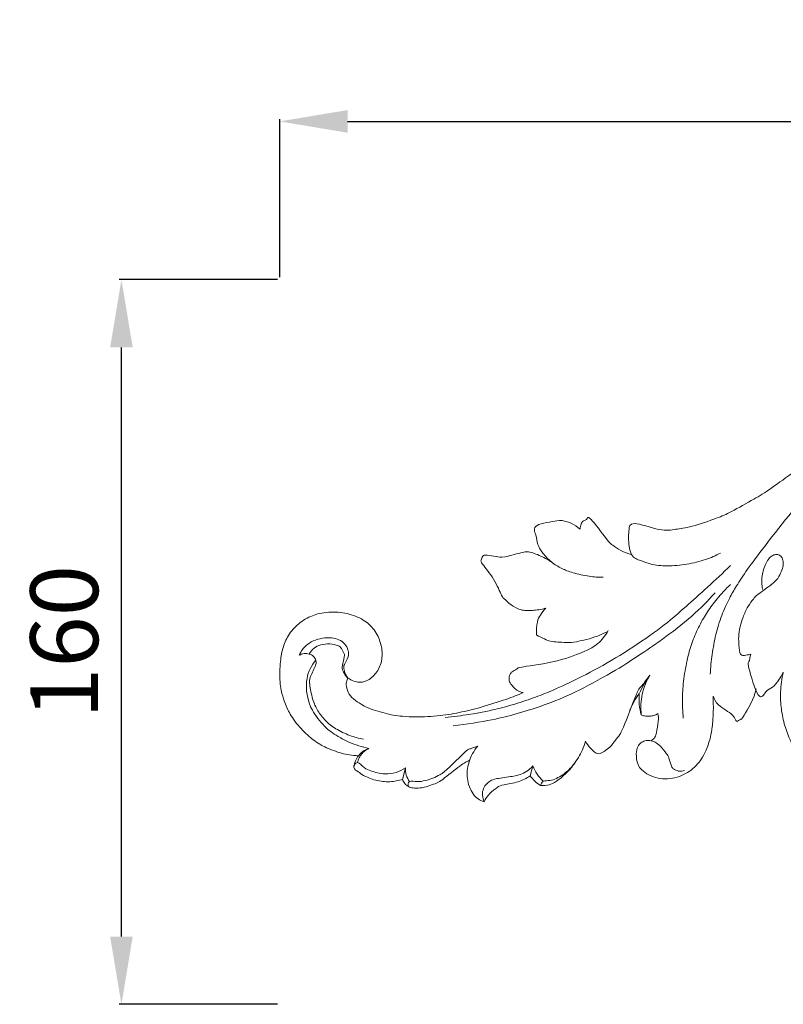
# Model space of a CAD drawing. Units: millimetres. Extents: x 2770 to 5770, y 1334 to 4334.
# Drawn here: x 3964 to 4133, y 2851 to 3069 of the extents above; entities that cross this region are included whole.
import ezdxf

# ---------------------------------------------------------------- set-up
doc = ezdxf.new("R2010")
doc.units = ezdxf.units.MM
doc.header["$MEASUREMENT"] = 0
doc.layers.get('0').update_dxf_attribs({"lineweight": 5})
doc.styles.add('Arial', font='arial.ttf')
doc.dimstyles.new('Default', dxfattribs={"dimtxt": 10, "dimasz": 7, "dimexe": 0.5, "dimexo": 0.5, "dimgap": 0.25, "dimtad": 1, "dimtoh": 1, "dimdec": 0, "dimzin": 1, "dimdsep": 46, "dimtxsty": 'Arial', "dimcen": 0.5, "dimazin": 0, "dimtfac": 1, "dimtdec": 4, "dimtix": 1, "dimtmove": 1, "dimatfit": 3, "dimfxl": 1, "dimtolj": 1, "dimtzin": 1, "dimarcsym": 0})

# ---------------------------------------------------------------- blocks, each defined once
blk = doc.blocks.new('*D10')
at = {"color": 0, "lineweight": -2, "transparency": 16777216}
for p, q in [((4020.93, 3011.8), (3985.93, 3011.8)), ((3986.43, 2866.44), (3986.43, 2996.8)), ((4020.93, 2851.44), (3985.93, 2851.44))]:
    blk.add_line(p, q, dxfattribs=at)
at = {"color": 0, "lineweight": 50, "transparency": 16777216}
for points in [[(3983.93, 2996.8), (3988.93, 2996.8), (3986.43, 3011.8)], [(3983.93, 2866.44), (3988.93, 2866.44), (3986.43, 2851.44)]]:
    blk.add_solid(points, dxfattribs=at)
at = {"layer": 'Defpoints', "color": 0, "lineweight": 50, "transparency": 16777216}
for p in [(3986.43, 3011.8), (4021.43, 3011.8), (4021.43, 2851.44)]:
    blk.add_point(p, dxfattribs=at)
at = {"color": 0, "transparency": 16777216, "insert": (3973.77, 2931.62), "char_height": 15, "attachment_point": 5, "rotation": 90, "style": 'Arial'}
blk.add_mtext('\\A1;160', dxfattribs=at)
blk = doc.blocks.new('*D11')
at = {"color": 0, "lineweight": -2, "transparency": 16777216}
for p, q in [((4021.43, 3012.3), (4021.43, 3047.3)), ((4036.43, 3046.8), (4504.43, 3046.8)), ((4519.43, 3012.3), (4519.43, 3047.3))]:
    blk.add_line(p, q, dxfattribs=at)
at = {"color": 0, "lineweight": 50, "transparency": 16777216}
for points in [[(4036.43, 3049.3), (4036.43, 3044.3), (4021.43, 3046.8)], [(4504.43, 3049.3), (4504.43, 3044.3), (4519.43, 3046.8)]]:
    blk.add_solid(points, dxfattribs=at)
at = {"layer": 'Defpoints', "color": 0, "lineweight": 50, "transparency": 16777216}
for p in [(4519.43, 3046.8), (4021.43, 3011.8), (4519.43, 3011.8)]:
    blk.add_point(p, dxfattribs=at)
at = {"color": 0, "transparency": 16777216, "insert": (4270.43, 3059.46), "char_height": 15, "attachment_point": 5, "style": 'Arial'}
blk.add_mtext('\\A1;498', dxfattribs=at)
blk = doc.blocks.new('N-250_498_160')
for p, q in [((437.36, 625.32), (438.02, 627.89)), ((465.58, 626.12), (466.16, 628.3))]:
    blk.add_line(p, q)
for points in [[(597.81, 705.74), (596.18, 706.34), (593.58, 707.27), (585.38, 709.44), (582.85, 709.87), (577.28, 710.57), (572.48, 710.67), (567.44, 710.46), (562.58, 709.92), (557.48, 708.95), (553.54, 707.89), (548.67, 706.33), (540.36, 703.13), (537.33, 701.61), (531.89, 699.1), (517.67, 688.82), (515.79, 687.72), (509.36, 684.17), (507.56, 683.35), (500.83, 680.96), (497.76, 680.72), (494.8, 680.09), (487.41, 682.78), (487.56, 680.35), (487.18, 679.47), (487.68, 674.32), (490.14, 673.84), (491.98, 672.84), (495.89, 672.44), (500.2, 672.8), (504.55, 673.9), (506.61, 674.84), (507.69, 675.4)], [(505.42, 648.59), (505.49, 650.06), (505.77, 652.99), (506.58, 657.37), (507.85, 661.59), (509.73, 665.61), (511.07, 667.93), (513.49, 671.65), (516.98, 676.35), (524.26, 685.6), (526.27, 687.61), (529.64, 691), (534.22, 695.15), (540.49, 700.31), (542.77, 701.66), (545.75, 703.44), (550.45, 705.55), (552.4, 706.24), (553.54, 706.62)], [(476.61, 680.72), (476.02, 681.23), (474.74, 682.12), (472.09, 682.68), (472.73, 682.66), (465.74, 681.74), (467.04, 679.32), (467.11, 677.27), (468.29, 675.41), (470.2, 673.32), (472.61, 671.91), (474.78, 671.03), (478.8, 670.13), (480.7, 670.05), (481.74, 670.06)], [(488.01, 675.1), (487.2, 675.29), (485.59, 675.86), (483.64, 677.33), (483.08, 677.58), (478.24, 684.25), (478.19, 682.55), (477.26, 682.7), (476.83, 681.85), (476.62, 681.09), (476.61, 680.72)], [(470.85, 672.99), (470.16, 673.52), (468.9, 674.38), (465.43, 675.78), (464.8, 675.56), (464.86, 675.87), (459.26, 674.25), (458.3, 674.63), (455.76, 675.02), (455.02, 674.9), (454.73, 673.64), (454.55, 673.47), (457.67, 669.8), (459.55, 665.23), (459.57, 665.65), (461.29, 663.8), (463.39, 662.84), (463.8, 662.74), (465.87, 662.59), (468.07, 662.93), (469.04, 663.2)], [(514.39, 653), (514.03, 652.88), (513.32, 652.87), (511.94, 652.49), (511.75, 655.16), (511.63, 656.83), (511.97, 659.17), (512.59, 661.13), (513.69, 663.63), (515.19, 665.49), (515.24, 665.78), (520.05, 669.14), (520.79, 670.55), (521.46, 672.02), (521.58, 673.24), (521.39, 674.4), (520.7, 675.01), (519.96, 675.14), (519.05, 674.85), (518.3, 674.16), (517.78, 673.31), (517.17, 671.76), (516.86, 670.37), (516.76, 668.96), (516.88, 667.88), (516.99, 667.37)], [(446.82, 639.05), (448.54, 639.2), (452.47, 639.71), (455.34, 640.26), (458.41, 640.91), (463.51, 642.33), (467.96, 643.96), (471.43, 645.33), (478.89, 648.95), (486.27, 653.14), (494.28, 658.62), (498.86, 662.49), (506.7, 669.51), (509.88, 672.62)], [(499.43, 638.9), (499.3, 640.35), (499.21, 643.28), (499.48, 647.47), (500.38, 652.38), (501.41, 655.75), (502.96, 659.42), (504.79, 662.48), (506.76, 665.19), (508.85, 667.46), (509.89, 668.44)], [(448.54, 637.15), (451.4, 637.47), (458.09, 638.65), (462.06, 639.62), (469.84, 642.09), (475.86, 644.64), (485.32, 649.88), (489.42, 652.63), (494.43, 655.94), (501.76, 661.6), (504.85, 664.8), (506.48, 666.61)], [(427.61, 630.56), (426.94, 630.58), (425.44, 630.78), (424.18, 630.89), (419.62, 632.63), (418.36, 633.61), (416.95, 634.46), (413.6, 637.79), (411.78, 641.11), (411.36, 642.18), (410.7, 644.07), (410.02, 647.68), (410.47, 652.99), (410.86, 654.19), (411.38, 655.8), (412.07, 657.14), (413.13, 658.59), (414.39, 659.79), (415.78, 660.79), (417.49, 661.61), (418.87, 662.04), (421.07, 662.38), (423.19, 662.33), (425.09, 662.04), (426.96, 661.49), (428.75, 660.6), (430.01, 659.62), (431.08, 658.45), (432, 656.91), (432.51, 655.54), (432.85, 653.85), (432.85, 652.26), (432.54, 650.75), (431.9, 649.37), (431.04, 648.28), (429.99, 647.39), (428.69, 646.84), (427.77, 646.77), (426.62, 646.97), (425.16, 647.77), (424.7, 648.3), (424.2, 649.43), (423.84, 649.58), (424.58, 653.01), (424.45, 652.97), (423.89, 654.4), (423.26, 654.92), (421.33, 655.43), (419.14, 655.13), (417.75, 654.44), (416.98, 653.54), (416.71, 653.06)], [(469.04, 663.2), (468.58, 662.75), (467.76, 661.57), (467.09, 660.53), (466.9, 657), (467.01, 657.35), (466.97, 657.18), (469.53, 656.05), (469.86, 655.85), (474.37, 655.48), (476.23, 655.88), (478.69, 656.39), (481.12, 657.26), (482.16, 657.76), (482.73, 658.06)], [(464.07, 644.51), (463.41, 644.66), (462.12, 645.23), (460.94, 646.91), (460.92, 647.35), (460.88, 648.07), (461.28, 648.8), (461.59, 649.26), (463.09, 649.85), (462.44, 650.06), (472.11, 651.33), (478.47, 654.01), (479.01, 654.32), (480.68, 655.4), (481.72, 656.53), (482.52, 657.67), (482.84, 658.25)], [(414.5, 652.77), (414.69, 653.22), (415.27, 654.16), (415.9, 654.91), (417.56, 656.05), (419.62, 656.62), (421.71, 656.72), (423.34, 656.3), (424.67, 655.33), (425.38, 653.95), (425.56, 652.53), (424.28, 650.38), (424.4, 650.34), (424.42, 648.82), (425.44, 647.86), (424.82, 646.81), (424.87, 646.05), (425.41, 644.11), (426.85, 642.75), (428.72, 641.68), (429.66, 641.03), (435.2, 639.45), (436.66, 639.39), (439.21, 639.05), (445.18, 639.25), (449.95, 640.08), (454.42, 641.13), (460.8, 643.17), (462.81, 643.98), (464.07, 644.51)], [(418.18, 651.69), (418.06, 652), (417.73, 652.59), (416.73, 653.14), (415.59, 653.22), (414.84, 652.96), (414.5, 652.77)], [(418.18, 651.69), (417.68, 651.13), (416.82, 649.84), (416.13, 647.76), (416.02, 644.78), (416.7, 642), (417.32, 640.77), (418.61, 638.71), (420.08, 637.06), (421.49, 635.85), (422.93, 634.84), (425.61, 633.49), (427.62, 632.75), (429.15, 632.33), (429.9, 632.17)], [(428.73, 634.25), (427.69, 634.42), (425.72, 634.91), (422.45, 636.51), (420.21, 638.28), (418.56, 640.44), (417.39, 642.91), (416.73, 646.71), (416.68, 647.65), (418.5, 651.08), (418.2, 651.31), (418.18, 651.69)], [(521.55, 649.05), (521.28, 648.45), (520.67, 647.39), (519.19, 645.43), (517.72, 645.23), (516.24, 641.85), (513.38, 651.73), (514.05, 650.79), (514.18, 652.48), (514.39, 653)], [(492.06, 648.4), (491.45, 647.66), (490.06, 645.53), (489.59, 645.81), (485.63, 635.16), (485.13, 634.98), (483.41, 632.46), (482.44, 631.97), (480.58, 630.45), (478.91, 632.21), (478.11, 633.18), (477.8, 633.76)], [(492.06, 648.4), (491.6, 647.75), (490.75, 646.42), (490.03, 645), (489.72, 644.27)], [(490.16, 639.57), (490.06, 640.37), (490.03, 642.11), (490.28, 644.04), (491.06, 646.6), (491.69, 647.78), (492.06, 648.4)], [(530.4, 631.33), (530.32, 630.95), (530.05, 630.24), (529.28, 629.24), (528.54, 628.86), (527.57, 628.38), (526.19, 629.68), (525.73, 629.87), (522.99, 633.98), (521.87, 637.07), (521.02, 640.96), (520.87, 644.49), (521.23, 647.62), (521.55, 649.05)], [(515.58, 645.36), (515.17, 643.27), (512.11, 638.08), (512.46, 639), (510.9, 637.71), (511.08, 639.44), (506.62, 641.87), (506.35, 643.03), (506.02, 643.75)], [(487.66, 640.67), (487.93, 641.31), (488.54, 642.55), (489.3, 643.72), (489.72, 644.27)], [(506.02, 643.75), (506.1, 642.53), (506.13, 639.98), (505.86, 636.79), (505.5, 634.75), (504.8, 632.3), (503.7, 630.11), (502.72, 628.77), (501.17, 627.3), (499.59, 626.34), (497.64, 625.59), (495.34, 625.33), (493.37, 625.62), (491.3, 626.52), (489.88, 627.75), (489.28, 628.73), (488.92, 631.08), (489.37, 632.71), (490.04, 633.42), (490.94, 633.92), (492.04, 633.99), (493.21, 633.61), (494.3, 632.88), (495.91, 630.81), (496.2, 630.35), (496.94, 627.92), (497.1, 627.74), (498.38, 627.01), (499.29, 627.13), (499.71, 627.26)], [(489.72, 644.27), (489.64, 643.49), (489.63, 641.89), (489.94, 640.33), (490.16, 639.57)], [(493.84, 639.88), (493.55, 639.7), (492.9, 639.42), (492.04, 639.27), (491.17, 639.28), (490.48, 639.45), (490.16, 639.57)], [(492.3, 633.87), (492.58, 634.02), (493.13, 634.46), (493.45, 635.22), (494.05, 638.46), (493.92, 639.3), (493.84, 639.88)], [(429.9, 632.17), (429.43, 632.01), (428.49, 631.51), (427.57, 630.58), (426.89, 629.48), (426.63, 628.45), (426.58, 627.95)], [(429.9, 632.17), (429.57, 632.01), (428.92, 631.59), (428.27, 630.9), (427.74, 630.12), (427.46, 629.39), (427.37, 629.04)], [(453.98, 632.67), (453.44, 632.54), (452.03, 631.84), (452.12, 632.42), (446.39, 626.63), (445.74, 626.43), (444.07, 625.49), (442.35, 625.07), (440.74, 624.67), (438.6, 625.19), (438.43, 623.49), (439.78, 623.44), (440.66, 623.29), (442.67, 623.65), (444.18, 624.27), (445.64, 624.69), (450.65, 628.92), (451.45, 629.15), (452.19, 629.54)], [(455.39, 620.38), (454.92, 620.51), (454, 620.89), (452.92, 622.04), (452.06, 623.65), (451.62, 625.6), (451.61, 627.18), (452, 629.21), (452.8, 631.04), (453.56, 632.16), (453.98, 632.67)], [(477.8, 633.76), (477.62, 633.11), (477.14, 631.8), (476.31, 630.17), (475.11, 628.48), (474.16, 627.45), (472.85, 626.31), (471.35, 625.49), (470.04, 624.96), (468.25, 625.14), (468, 624.32), (467.9, 623.97)], [(438.02, 627.89), (437.38, 627.44), (435.99, 626.72), (433.43, 626.47), (431.81, 626.7), (430.28, 627.24), (428.95, 627.66), (427.29, 629.71), (426.11, 627.75), (427.75, 626.98), (428.31, 626.3), (431.41, 624.98), (434.58, 624.67), (436.45, 625.03), (437.36, 625.32)], [(438.02, 627.89), (437.98, 627.35), (438.08, 626.24), (438.6, 625.25), (438.93, 624.82)], [(466.16, 628.3), (465.78, 627.85), (464.88, 627.02), (463.27, 626.35), (462.26, 626.03), (457.52, 625.45), (456.92, 625.07), (455.7, 624.22), (455.06, 622.95), (454.97, 621.79), (455.2, 620.81), (455.39, 620.38)], [(466.16, 628.3), (466.41, 627.66), (467.06, 626.42), (467.98, 625.37), (468.49, 624.91)], [(467.9, 623.97), (468.52, 623.92), (469.92, 624.1), (471.14, 624.59), (474.17, 627.14), (475.12, 628.44), (475.62, 629.2)], [(437.36, 625.32), (437.46, 624.99), (437.78, 624.34), (438.37, 623.91), (438.68, 623.77)], [(455.39, 620.38), (455.73, 621.03), (456.55, 622.24), (458.43, 623.68), (459.33, 624.13), (463.15, 624.65), (464.75, 625.58), (465.58, 626.12)], [(465.58, 626.12), (465.88, 625.69), (466.57, 624.87), (467.44, 624.23), (467.9, 623.97)]]:
    blk.add_open_spline(points, degree=3)

msp = doc.modelspace()

# ---------------------------------------------------------------- block references
msp.add_blockref('N-250_498_160', (3611.24, 2275.89))

# ---------------------------------------------------------------- dimensions: what is measured, and where the dimension line sits
dim = msp.add_linear_dim(base=(4519.43, 3046.8), p1=(4021.43, 3011.8), p2=(4519.43, 3011.8), dimstyle='Default', override={"dimtxt": 15, "dimasz": 15, "dimgap": 5, "dimtmove": 2})
dim.commit()
dim.dimension.update_dxf_attribs({"geometry": '*D11', "text_midpoint": (4270.43, 3059.46)})
dim = msp.add_linear_dim(base=(3986.43, 3011.8), p1=(4021.43, 2851.44), p2=(4021.43, 3011.8), angle=90, dimstyle='Default', override={"dimtxt": 15, "dimasz": 15, "dimgap": 5, "dimtmove": 2})
dim.commit()
dim.dimension.update_dxf_attribs({"geometry": '*D10', "text_midpoint": (3973.77, 2931.62)})

doc.saveas('drawing.dxf')
